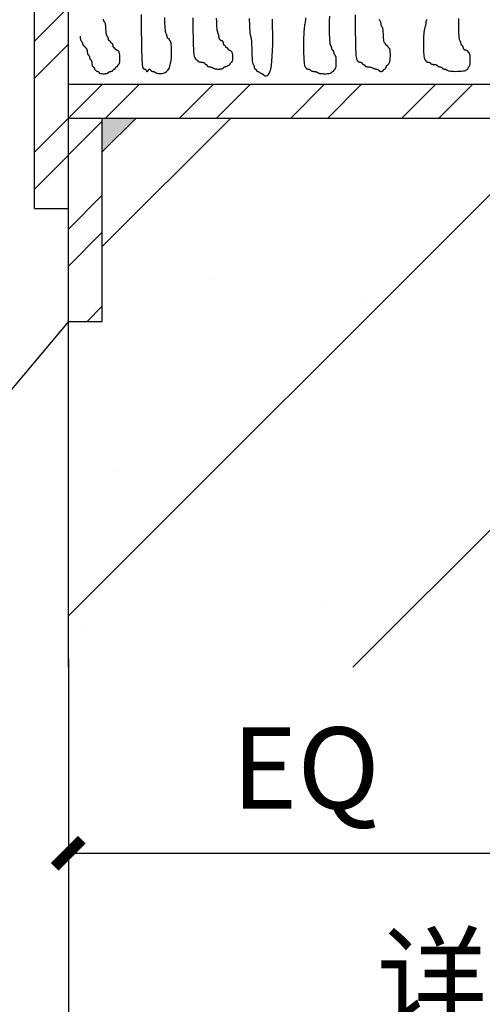
# Model space of a CAD drawing. Extents: x -425940 to 655905, y -75268 to 294065.
# Drawn here: x 642275 to 642616, y 117270 to 117996 of the extents above; entities that cross this region are included whole.
import ezdxf

# ---------------------------------------------------------------- set-up
doc = ezdxf.new("R2010")
doc.units = 0
doc.header["$LTSCALE"] = 1000
doc.header["$MEASUREMENT"] = 0
for name, color, linetype in [('dim', 5, 'Continuous'), ('DIM_IDEN', 3, 'Continuous'), ('DIM_LEAD', 3, 'Continuous'), ('HATCH', 253, 'Continuous'), ('LINE', 44, 'Continuous'), ('PUB_DIM', 3, 'Continuous'), ('PUB_HATCH', 8, 'Continuous'), ('WALL', 2, 'Continuous')]:
    doc.layers.add(name, color=color, linetype=linetype)
doc.styles.add('DIM_FONT', font='SIMPLEX', dxfattribs={"width": 0.7, "bigfont": 'GBCBIG'})
doc.dimstyles.new('DIMN10', dxfattribs={"dimscale": 0.1, "dimtxt": 300, "dimasz": 100, "dimexe": 250, "dimexo": 300, "dimgap": 150, "dimtad": 1, "dimdec": 0, "dimzin": 0, "dimdsep": 46, "dimtxsty": 'DIM_FONT', "dimblk": 'ARCHTICK', "dimcen": 0.09, "dimclrt": 7, "dimazin": 2, "dimtfac": 1, "dimtdec": 0, "dimtix": 1, "dimtmove": 2, "dimatfit": 3, "dimldrblk": 'ARCHTICK', "dimfxl": 1, "dimtolj": 1, "dimtzin": 0, "dimarcsym": 0})

# ---------------------------------------------------------------- blocks, each defined once
blk = doc.blocks.new('_ArchTick')
at = {"color": 0, "linetype": 'ByBlock', "const_width": 0.4}
blk.add_lwpolyline([(-0.5, -0.5), (0.5, 0.5)], dxfattribs=at)
blk = doc.blocks.new('*D106')
at = {"layer": 'Defpoints', "color": 0, "transparency": 16777216}
for p in [(578027.48, -153600.15), (578377.48, -153600.15), (578377.48, -153701.82)]:
    blk.add_point(p, dxfattribs=at)
at = {"layer": 'PUB_DIM', "color": 0, "lineweight": -2, "transparency": 16777216}
for p, q in [((578027.48, -153630.15), (578027.48, -153726.82)), ((578377.48, -153630.15), (578377.48, -153726.82)), ((578027.48, -153701.82), (578377.48, -153701.82))]:
    blk.add_line(p, q, dxfattribs=at)
at = {"layer": 'PUB_DIM', "color": 0, "lineweight": -2, "transparency": 16777216, "xscale": 10, "yscale": 10, "zscale": 10, "rotation": 180}
blk.add_blockref('_ArchTick', (578027.48, -153701.82), dxfattribs=at)
at = {"layer": 'PUB_DIM', "color": 0, "lineweight": -2, "transparency": 16777216, "xscale": 10, "yscale": 10, "zscale": 10}
blk.add_blockref('_ArchTick', (578377.48, -153701.82), dxfattribs=at)
at = {"layer": 'PUB_DIM', "color": 7, "transparency": 16777216, "insert": (578202.48, -153671), "char_height": 30, "attachment_point": 5, "style": 'DIM_FONT'}
blk.add_mtext('\\A1;详结构', dxfattribs=at)
blk = doc.blocks.new('*D107')
at = {"layer": 'Defpoints', "color": 0, "transparency": 16777216}
for p in [(578027.48, -153523.33), (578202.48, -153523.33), (578202.48, -153625.01)]:
    blk.add_point(p, dxfattribs=at)
at = {"layer": 'PUB_DIM', "color": 0, "lineweight": -2, "transparency": 16777216}
for p, q in [((578027.48, -153553.33), (578027.48, -153650.01)), ((578202.48, -153553.33), (578202.48, -153650.01)), ((578027.48, -153625.01), (578202.48, -153625.01))]:
    blk.add_line(p, q, dxfattribs=at)
at = {"layer": 'PUB_DIM', "color": 0, "lineweight": -2, "transparency": 16777216, "xscale": 10, "yscale": 10, "zscale": 10, "rotation": 180}
blk.add_blockref('_ArchTick', (578027.48, -153625.01), dxfattribs=at)
at = {"layer": 'PUB_DIM', "color": 0, "lineweight": -2, "transparency": 16777216, "xscale": 10, "yscale": 10, "zscale": 10}
blk.add_blockref('_ArchTick', (578202.48, -153625.01), dxfattribs=at)
at = {"layer": 'PUB_DIM', "color": 7, "transparency": 16777216, "insert": (578114.98, -153593.58), "char_height": 30, "attachment_point": 5, "style": 'DIM_FONT'}
blk.add_mtext('\\A1;EQ', dxfattribs=at)
blk = doc.blocks.new('sdfsdf2343')
at = {"layer": 'HATCH'}
h = blk.add_hatch(dxfattribs=at)
h.set_pattern_fill('钢筋混凝土', color=256, scale=35, style=0)
h.set_pattern_definition([(45, (-8069.59, -314.5), (-61.871843, 61.871843), []), (50, (-8069.6, -314.5), (251.041064, -21.96325), [26.25, -288.75]), (355, (-8069.6, -314.5), (-48.56297, 263.26725), [21, -231]), (100.4514, (-8048.67, -316.33), (202.47828, 241.30384), [22.30907, -245.39974]), (46.1842, (-8069.6, -244.5), (373.53437, -57.93166), [39.375, -433.125]), (96.6356, (-8038.47, -249.32), (327.13195, 340.94125), [33.4636, -368.09955]), (351.1842, (-8069.6, -244.5), (327.13168, 340.9415), [31.5, -346.5]), (21, (-8034.6, -262), (208.91747, -140.91661), [26.25, -288.75]), (326, (-8034.6, -262), (85.16037, 253.80252), [21, -231]), (71.4514, (-8017.18, -273.74), (294.07792, 112.88567), [22.30907, -245.39974]), (37.5, (-8069.59, -314.5), (4.25595, 116.512849), [0, -228.2, 0, -234.5, 0, -231.875]), (7.5, (-8069.59, -314.5), (92.074338, 138.0441), [0, -133.7, 0, -222.95, 0, -88.375]), (327.5, (-8147.64, -314.5), (186.837853, -7.894205), [0, -87.5, 0, -273, 0, -362.25]), (317.5, (-8182.64, -314.5), (204.11516, 35.036744), [0, -113.75, 0, -181.3, 0, -257.25])])
h.paths.add_polyline_path([(578364.98, -153428.92), (578364.98, -153353.92), (578221.23, -153353.92), (578208.73, -153366.42), (578208.73, -153428.92), (578196.23, -153428.92), (578196.23, -153366.42), (578183.73, -153353.92), (578052.48, -153353.92), (578039.98, -153366.42), (578039.98, -153428.92), (578027.48, -153428.92), (578027.48, -153556.42), (578218.42, -153556.42), (578222.92, -153562.29, 0.7158), (578224.31, -153561.82), (578224.35, -153546.22, -0.725245), (578225.74, -153545.76), (578233.27, -153556.1, 0.239865), (578233.89, -153556.42), (578377.48, -153556.42), (578377.48, -153428.92)])
at = {"layer": 'PUB_HATCH'}
h = blk.add_hatch(dxfattribs=at)
h.set_pattern_fill('ANSI32', color=256, scale=77.160494, style=0)
h.set_pattern_definition([(45, (655324.166, -151522.01), (-20.460266, 20.460266), []), (45, (655337.806, -151522.01), (-20.460266, 20.460266), [])])
h.paths.add_polyline_path([(577887.91, -153291.42, 0.086705), (577902.47, -153303.92), (578515.8, -153303.92, 0.100026), (578532.64, -153291.42)])
h.paths.add_polyline_path([(578027.48, -153341.42), (578027.48, -153353.92), (578196.23, -153353.92), (578377.48, -153353.92), (578377.48, -153341.42)])
h.paths.add_polyline_path([(578208.73, -153353.92), (578196.23, -153353.92), (578196.23, -153428.92), (578208.73, -153428.92)])
h.paths.add_polyline_path([(578027.48, -153428.92), (578039.98, -153428.92), (578039.98, -153353.92), (578027.48, -153353.92)])
h.paths.add_polyline_path([(578027.48, -153341.42), (578027.48, -153303.92), (578014.98, -153303.92), (578014.98, -153387.26), (578027.48, -153387.26)])
h.paths.add_polyline_path([(578389.98, -153303.92), (578377.48, -153303.92), (578377.48, -153341.42), (578377.48, -153387.26), (578389.98, -153387.26)])
h.paths.add_polyline_path([(578377.48, -153353.92), (578364.98, -153353.92), (578364.98, -153428.92), (578377.48, -153428.92)])
at = {"layer": 'dim'}
blk.add_line((578027.48, -153568.39), (578027.48, -153674.8), dxfattribs=at)
at = {"layer": 'DIM_IDEN'}
blk.add_line((578027.48, -153428.92), (577962.73, -153506.08), dxfattribs=at)
blk.add_circle((578027.48, -153428.92), 0, dxfattribs=at)
at = {"layer": 'LINE'}
for p, q in [((578014.98, -153387.26), (578014.98, -153303.92)), ((578027.48, -153341.42), (578027.48, -153303.92)), ((578027.48, -153341.42), (578377.48, -153341.42)), ((578027.48, -153353.92), (578027.48, -153341.42)), ((578039.98, -153428.92), (578039.98, -153353.92)), ((578014.98, -153387.26), (578027.48, -153387.26)), ((578027.48, -153428.92), (578039.98, -153428.92))]:
    blk.add_line(p, q, dxfattribs=at)
for points in [[(578031.82, -153323.76), (578031.84, -153324.34), (578031.9, -153324.77), (578031.97, -153325.09), (578032.07, -153325.32), (578032.17, -153325.47), (578032.28, -153325.59), (578032.38, -153325.69), (578032.47, -153325.78), (578032.55, -153325.9), (578032.6, -153326.05), (578032.65, -153326.2), (578032.68, -153326.36), (578032.71, -153326.52), (578032.75, -153326.68), (578032.79, -153326.82), (578032.84, -153326.94), (578032.9, -153327.03), (578032.97, -153327.11), (578033.04, -153327.16), (578033.12, -153327.21), (578033.2, -153327.25), (578033.28, -153327.28), (578033.35, -153327.32), (578033.41, -153327.37), (578033.46, -153327.43), (578033.5, -153327.5), (578033.53, -153327.58), (578033.56, -153327.66), (578033.58, -153327.74), (578033.62, -153327.82), (578033.65, -153327.89), (578033.7, -153327.95), (578033.76, -153328), (578033.83, -153328.04), (578033.91, -153328.08), (578033.99, -153328.13), (578034.07, -153328.19), (578034.15, -153328.27), (578034.22, -153328.38), (578034.28, -153328.52), (578034.33, -153328.71), (578034.36, -153328.92), (578034.4, -153329.15), (578034.42, -153329.39), (578034.45, -153329.63), (578034.48, -153329.86), (578034.52, -153330.07), (578034.57, -153330.26), (578034.63, -153330.4), (578034.7, -153330.51), (578034.78, -153330.6), (578034.86, -153330.67), (578034.94, -153330.74), (578035.01, -153330.8), (578035.08, -153330.88), (578035.14, -153330.98), (578035.19, -153331.1), (578035.23, -153331.24), (578035.26, -153331.39), (578035.29, -153331.55), (578035.32, -153331.71), (578035.35, -153331.87), (578035.39, -153332.01), (578035.43, -153332.13), (578035.49, -153332.23), (578035.56, -153332.3), (578035.64, -153332.37), (578035.72, -153332.44), (578035.8, -153332.51), (578035.88, -153332.6), (578035.95, -153332.71), (578036.01, -153332.85), (578036.06, -153333.03), (578036.1, -153333.24), (578036.13, -153333.48), (578036.16, -153333.72), (578036.18, -153333.96), (578036.21, -153334.19), (578036.25, -153334.4), (578036.3, -153334.58), (578036.36, -153334.73), (578036.43, -153334.84), (578036.51, -153334.92), (578036.59, -153334.98), (578036.67, -153335.03), (578036.75, -153335.07), (578036.82, -153335.11), (578036.88, -153335.16), (578036.92, -153335.22), (578036.96, -153335.29), (578036.99, -153335.38), (578037.02, -153335.47), (578037.05, -153335.56), (578037.08, -153335.67), (578037.12, -153335.77), (578037.17, -153335.88), (578037.23, -153335.99), (578037.3, -153336.1), (578037.38, -153336.2), (578037.47, -153336.3), (578037.57, -153336.39), (578037.67, -153336.47), (578037.78, -153336.54), (578037.89, -153336.6), (578038, -153336.65), (578038.1, -153336.69), (578038.2, -153336.72), (578038.3, -153336.75), (578038.39, -153336.77), (578038.48, -153336.81), (578038.55, -153336.84), (578038.61, -153336.89), (578038.66, -153336.95), (578038.7, -153337.02), (578038.75, -153337.1), (578038.81, -153337.18), (578038.89, -153337.26), (578038.99, -153337.34), (578039.14, -153337.41), (578039.33, -153337.47), (578039.57, -153337.51), (578039.85, -153337.55), (578040.16, -153337.57), (578040.49, -153337.58), (578040.81, -153337.57), (578041.12, -153337.55), (578041.4, -153337.51), (578041.64, -153337.47), (578041.83, -153337.41), (578041.98, -153337.34), (578042.09, -153337.26), (578042.18, -153337.18), (578042.26, -153337.1), (578042.33, -153337.02), (578042.41, -153336.95), (578042.51, -153336.89), (578042.63, -153336.84), (578042.77, -153336.81), (578042.92, -153336.77), (578043.08, -153336.75), (578043.24, -153336.72), (578043.4, -153336.69), (578043.54, -153336.65), (578043.66, -153336.6), (578043.76, -153336.54), (578043.83, -153336.47), (578043.89, -153336.39), (578043.93, -153336.31), (578043.97, -153336.23), (578044.01, -153336.16), (578044.05, -153336.09), (578044.09, -153336.03), (578044.15, -153335.98), (578044.22, -153335.94), (578044.3, -153335.91), (578044.38, -153335.88), (578044.46, -153335.85), (578044.54, -153335.82), (578044.61, -153335.78), (578044.67, -153335.74), (578044.72, -153335.68), (578044.76, -153335.61), (578044.79, -153335.53), (578044.82, -153335.45), (578044.84, -153335.37), (578044.87, -153335.29), (578044.91, -153335.22), (578044.96, -153335.16), (578045.02, -153335.11), (578045.09, -153335.07), (578045.17, -153335.04), (578045.25, -153335.02), (578045.33, -153334.99), (578045.41, -153334.96), (578045.48, -153334.92), (578045.54, -153334.87), (578045.59, -153334.81), (578045.62, -153334.74), (578045.65, -153334.66), (578045.68, -153334.58), (578045.71, -153334.5), (578045.74, -153334.43), (578045.78, -153334.35), (578045.83, -153334.29), (578045.89, -153334.25), (578045.96, -153334.2), (578046.03, -153334.14), (578046.11, -153334.06), (578046.2, -153333.95), (578046.27, -153333.79), (578046.34, -153333.57), (578046.4, -153333.28), (578046.45, -153332.92), (578046.48, -153332.5), (578046.5, -153332.04), (578046.49, -153331.55), (578046.47, -153331.07), (578046.42, -153330.61), (578046.35, -153330.18), (578046.26, -153329.82), (578046.14, -153329.54), (578046, -153329.32), (578045.84, -153329.16), (578045.68, -153329.05), (578045.52, -153328.97), (578045.37, -153328.91), (578045.22, -153328.86), (578045.1, -153328.81), (578045.01, -153328.75), (578044.94, -153328.68), (578044.88, -153328.61), (578044.83, -153328.52), (578044.8, -153328.44), (578044.76, -153328.37), (578044.72, -153328.3), (578044.67, -153328.24), (578044.61, -153328.19), (578044.54, -153328.15), (578044.46, -153328.11), (578044.38, -153328.07), (578044.3, -153328.03), (578044.22, -153327.97), (578044.15, -153327.9), (578044.09, -153327.8), (578044.05, -153327.68), (578044.01, -153327.54), (578043.98, -153327.39), (578043.95, -153327.23), (578043.92, -153327.07), (578043.89, -153326.91), (578043.85, -153326.77), (578043.81, -153326.65), (578043.74, -153326.55), (578043.67, -153326.48), (578043.6, -153326.42), (578043.52, -153326.38), (578043.44, -153326.34), (578043.36, -153326.3), (578043.29, -153326.26), (578043.23, -153326.22), (578043.18, -153326.16), (578043.14, -153326.09), (578043.11, -153326.01), (578043.08, -153325.93), (578043.06, -153325.85), (578043.02, -153325.77), (578042.99, -153325.7), (578042.94, -153325.64), (578042.88, -153325.59), (578042.81, -153325.55), (578042.73, -153325.52), (578042.65, -153325.48), (578042.57, -153325.43), (578042.49, -153325.38), (578042.42, -153325.3), (578042.36, -153325.21), (578042.31, -153325.09), (578042.28, -153324.95), (578042.25, -153324.79), (578042.22, -153324.63), (578042.19, -153324.47), (578042.16, -153324.31), (578042.12, -153324.17), (578042.07, -153324.05), (578042.01, -153323.96), (578041.94, -153323.87), (578041.87, -153323.79), (578041.78, -153323.69), (578041.7, -153323.57), (578041.63, -153323.4), (578041.56, -153323.19), (578041.5, -153322.9), (578041.45, -153322.54), (578041.41, -153322.11), (578041.38, -153321.65), (578041.35, -153321.17), (578041.32, -153320.68), (578041.29, -153320.22), (578041.26, -153319.8), (578041.21, -153319.44), (578041.15, -153319.15), (578041.08, -153318.93), (578041, -153318.77), (578040.92, -153318.64), (578040.84, -153318.55), (578040.76, -153318.46), (578040.69, -153318.38), (578040.63, -153318.28), (578040.58, -153318.16), (578040.54, -153318.02), (578040.51, -153317.86), (578040.49, -153317.69), (578040.46, -153317.51)], [(578054.25, -153315.75), (578054.28, -153317.83), (578054.31, -153320.1), (578054.34, -153322.47), (578054.37, -153324.83), (578054.4, -153327.1), (578054.44, -153329.18), (578054.49, -153330.98), (578054.55, -153332.42), (578054.62, -153333.53), (578054.7, -153334.35), (578054.79, -153334.93), (578054.89, -153335.31), (578054.99, -153335.54), (578055.1, -153335.67), (578055.21, -153335.74), (578055.32, -153335.78), (578055.42, -153335.82), (578055.53, -153335.85), (578055.62, -153335.88), (578055.71, -153335.91), (578055.8, -153335.94), (578055.87, -153335.98), (578055.93, -153336.03), (578055.98, -153336.09), (578056.02, -153336.16), (578056.05, -153336.23), (578056.07, -153336.31), (578056.1, -153336.39), (578056.13, -153336.47), (578056.17, -153336.54), (578056.22, -153336.6), (578056.28, -153336.65), (578056.35, -153336.68), (578056.43, -153336.7), (578056.51, -153336.71), (578056.59, -153336.7), (578056.67, -153336.68), (578056.74, -153336.65), (578056.8, -153336.6), (578056.84, -153336.54), (578056.88, -153336.47), (578056.91, -153336.39), (578056.94, -153336.31), (578056.97, -153336.23), (578057, -153336.16), (578057.04, -153336.09), (578057.08, -153336.03), (578057.14, -153335.98), (578057.22, -153335.94), (578057.29, -153335.92), (578057.37, -153335.92), (578057.45, -153335.92), (578057.53, -153335.94), (578057.6, -153335.98), (578057.66, -153336.03), (578057.71, -153336.09), (578057.75, -153336.16), (578057.79, -153336.23), (578057.82, -153336.31), (578057.87, -153336.39), (578057.93, -153336.47), (578058, -153336.54), (578058.09, -153336.6), (578058.22, -153336.65), (578058.36, -153336.69), (578058.51, -153336.72), (578058.67, -153336.75), (578058.83, -153336.77), (578058.99, -153336.81), (578059.13, -153336.84), (578059.25, -153336.89), (578059.35, -153336.95), (578059.43, -153337.02), (578059.52, -153337.1), (578059.63, -153337.18), (578059.77, -153337.26), (578059.96, -153337.34), (578060.21, -153337.41), (578060.55, -153337.47), (578060.97, -153337.51), (578061.46, -153337.52), (578062.01, -153337.47), (578062.57, -153337.34), (578063.13, -153337.11), (578063.67, -153336.76), (578064.17, -153336.26), (578064.59, -153335.59), (578064.92, -153334.75), (578065.17, -153333.76), (578065.35, -153332.68), (578065.46, -153331.55), (578065.51, -153330.43), (578065.52, -153329.34), (578065.5, -153328.36), (578065.46, -153327.51), (578065.4, -153326.85), (578065.33, -153326.35), (578065.25, -153325.98), (578065.17, -153325.73), (578065.09, -153325.57), (578065.01, -153325.47), (578064.94, -153325.4), (578064.88, -153325.35), (578064.83, -153325.29), (578064.79, -153325.22), (578064.76, -153325.14), (578064.73, -153325.06), (578064.71, -153324.98), (578064.68, -153324.91), (578064.64, -153324.83), (578064.59, -153324.77), (578064.53, -153324.73), (578064.46, -153324.69), (578064.38, -153324.65), (578064.3, -153324.61), (578064.22, -153324.57), (578064.14, -153324.51), (578064.07, -153324.44), (578064.01, -153324.34), (578063.96, -153324.22), (578063.93, -153324.08), (578063.9, -153323.93), (578063.87, -153323.76), (578063.84, -153323.6), (578063.81, -153323.45), (578063.77, -153323.31), (578063.72, -153323.19), (578063.66, -153323.09), (578063.59, -153322.99), (578063.52, -153322.86), (578063.44, -153322.68), (578063.35, -153322.42), (578063.28, -153322.05), (578063.21, -153321.55), (578063.15, -153320.88), (578063.1, -153320.04), (578063.07, -153319.05), (578063.05, -153317.96), (578063.04, -153316.82)], [(578073.3, -153316.92), (578073.34, -153318.5), (578073.37, -153320.23), (578073.39, -153322.02), (578073.42, -153323.8), (578073.45, -153325.5), (578073.49, -153327.05), (578073.54, -153328.38), (578073.6, -153329.43), (578073.67, -153330.22), (578073.75, -153330.79), (578073.83, -153331.18), (578073.91, -153331.42), (578073.99, -153331.56), (578074.06, -153331.64), (578074.12, -153331.7), (578074.16, -153331.76), (578074.2, -153331.83), (578074.23, -153331.91), (578074.26, -153331.99), (578074.29, -153332.07), (578074.32, -153332.14), (578074.36, -153332.21), (578074.41, -153332.27), (578074.47, -153332.32), (578074.54, -153332.36), (578074.61, -153332.39), (578074.69, -153332.42), (578074.77, -153332.45), (578074.85, -153332.48), (578074.92, -153332.52), (578074.98, -153332.56), (578075.03, -153332.62), (578075.07, -153332.69), (578075.11, -153332.77), (578075.16, -153332.85), (578075.23, -153332.93), (578075.31, -153333.01), (578075.42, -153333.08), (578075.56, -153333.14), (578075.74, -153333.19), (578075.95, -153333.23), (578076.18, -153333.26), (578076.43, -153333.28), (578076.67, -153333.31), (578076.9, -153333.34), (578077.11, -153333.38), (578077.29, -153333.43), (578077.44, -153333.49), (578077.54, -153333.56), (578077.63, -153333.64), (578077.69, -153333.72), (578077.74, -153333.8), (578077.78, -153333.88), (578077.82, -153333.95), (578077.87, -153334.01), (578077.93, -153334.05), (578078, -153334.09), (578078.08, -153334.12), (578078.16, -153334.15), (578078.24, -153334.18), (578078.32, -153334.21), (578078.39, -153334.25), (578078.45, -153334.29), (578078.5, -153334.35), (578078.53, -153334.43), (578078.57, -153334.5), (578078.61, -153334.58), (578078.65, -153334.66), (578078.71, -153334.74), (578078.78, -153334.81), (578078.88, -153334.87), (578079, -153334.92), (578079.14, -153334.96), (578079.3, -153334.99), (578079.48, -153335.02), (578079.65, -153335.04), (578079.83, -153335.07), (578080.01, -153335.11), (578080.18, -153335.16), (578080.34, -153335.22), (578080.49, -153335.29), (578080.64, -153335.37), (578080.79, -153335.45), (578080.96, -153335.53), (578081.15, -153335.61), (578081.37, -153335.68), (578081.62, -153335.74), (578081.91, -153335.78), (578082.23, -153335.82), (578082.56, -153335.84), (578082.9, -153335.84), (578083.24, -153335.84), (578083.55, -153335.82), (578083.83, -153335.78), (578084.08, -153335.74), (578084.27, -153335.68), (578084.41, -153335.61), (578084.52, -153335.53), (578084.6, -153335.45), (578084.66, -153335.37), (578084.71, -153335.29), (578084.75, -153335.22), (578084.8, -153335.16), (578084.86, -153335.11), (578084.93, -153335.07), (578085.02, -153335.04), (578085.12, -153335.02), (578085.24, -153334.99), (578085.37, -153334.96), (578085.51, -153334.92), (578085.66, -153334.87), (578085.83, -153334.81), (578086.01, -153334.74), (578086.19, -153334.66), (578086.37, -153334.56), (578086.54, -153334.47), (578086.7, -153334.36), (578086.84, -153334.26), (578086.96, -153334.15), (578087.06, -153334.04), (578087.13, -153333.94), (578087.19, -153333.83), (578087.23, -153333.74), (578087.27, -153333.64), (578087.31, -153333.56), (578087.35, -153333.49), (578087.4, -153333.43), (578087.46, -153333.38), (578087.53, -153333.34), (578087.6, -153333.29), (578087.68, -153333.23), (578087.77, -153333.15), (578087.84, -153333.04), (578087.91, -153332.9), (578087.97, -153332.71), (578088.02, -153332.47), (578088.05, -153332.18), (578088.07, -153331.87), (578088.08, -153331.54), (578088.07, -153331.2), (578088.05, -153330.86), (578088.02, -153330.54), (578087.97, -153330.26), (578087.91, -153330), (578087.84, -153329.79), (578087.76, -153329.61), (578087.67, -153329.46), (578087.57, -153329.34), (578087.47, -153329.24), (578087.36, -153329.16), (578087.25, -153329.1), (578087.14, -153329.05), (578087.04, -153329.02), (578086.93, -153328.98), (578086.84, -153328.96), (578086.75, -153328.93), (578086.66, -153328.9), (578086.59, -153328.86), (578086.53, -153328.81), (578086.48, -153328.75), (578086.44, -153328.68), (578086.41, -153328.61), (578086.39, -153328.52), (578086.36, -153328.44), (578086.33, -153328.37), (578086.29, -153328.3), (578086.24, -153328.24), (578086.18, -153328.19), (578086.11, -153328.15), (578086.03, -153328.12), (578085.95, -153328.09), (578085.87, -153328.06), (578085.79, -153328.03), (578085.72, -153328), (578085.66, -153327.95), (578085.62, -153327.89), (578085.58, -153327.82), (578085.55, -153327.74), (578085.52, -153327.66), (578085.49, -153327.58), (578085.46, -153327.5), (578085.42, -153327.43), (578085.38, -153327.37), (578085.31, -153327.32), (578085.24, -153327.28), (578085.17, -153327.25), (578085.09, -153327.21), (578085.01, -153327.16), (578084.93, -153327.11), (578084.86, -153327.03), (578084.8, -153326.94), (578084.75, -153326.82), (578084.71, -153326.68), (578084.68, -153326.52), (578084.65, -153326.36), (578084.63, -153326.2), (578084.59, -153326.05), (578084.56, -153325.9), (578084.51, -153325.78), (578084.45, -153325.69), (578084.38, -153325.61), (578084.29, -153325.56), (578084.2, -153325.51), (578084.1, -153325.48), (578084, -153325.44), (578083.9, -153325.4), (578083.79, -153325.35), (578083.68, -153325.29), (578083.57, -153325.22), (578083.47, -153325.13), (578083.37, -153325.03), (578083.28, -153324.91), (578083.2, -153324.78), (578083.13, -153324.64), (578083.07, -153324.49), (578083.02, -153324.32), (578082.98, -153324.14), (578082.95, -153323.95), (578082.92, -153323.76), (578082.89, -153323.58), (578082.86, -153323.39), (578082.82, -153323.21), (578082.78, -153323.04), (578082.72, -153322.88), (578082.65, -153322.71), (578082.57, -153322.51), (578082.49, -153322.25), (578082.41, -153321.91), (578082.33, -153321.46), (578082.26, -153320.89), (578082.2, -153320.16), (578082.15, -153319.27), (578082.12, -153318.24), (578082.1, -153317.13)], [(578094.12, -153317.21), (578094.15, -153318.08), (578094.18, -153318.99), (578094.21, -153319.88), (578094.24, -153320.74), (578094.28, -153321.51), (578094.32, -153322.18), (578094.38, -153322.71), (578094.46, -153323.12), (578094.53, -153323.47), (578094.61, -153323.78), (578094.69, -153324.1), (578094.77, -153324.47), (578094.84, -153324.92), (578094.9, -153325.5), (578094.95, -153326.22), (578094.99, -153327.06), (578095.02, -153327.99), (578095.05, -153328.96), (578095.07, -153329.92), (578095.1, -153330.85), (578095.14, -153331.7), (578095.19, -153332.42), (578095.25, -153332.99), (578095.32, -153333.42), (578095.4, -153333.74), (578095.48, -153333.97), (578095.56, -153334.13), (578095.64, -153334.24), (578095.71, -153334.34), (578095.77, -153334.44), (578095.82, -153334.56), (578095.85, -153334.7), (578095.88, -153334.85), (578095.91, -153335.02), (578095.94, -153335.18), (578095.97, -153335.33), (578096.01, -153335.47), (578096.06, -153335.59), (578096.12, -153335.69), (578096.19, -153335.76), (578096.26, -153335.82), (578096.35, -153335.86), (578096.43, -153335.9), (578096.5, -153335.94), (578096.57, -153335.98), (578096.63, -153336.03), (578096.68, -153336.09), (578096.72, -153336.16), (578096.75, -153336.23), (578096.78, -153336.31), (578096.81, -153336.39), (578096.84, -153336.47), (578096.87, -153336.54), (578096.92, -153336.6), (578096.98, -153336.65), (578097.06, -153336.69), (578097.14, -153336.72), (578097.23, -153336.75), (578097.33, -153336.77), (578097.43, -153336.81), (578097.54, -153336.84), (578097.64, -153336.89), (578097.75, -153336.95), (578097.86, -153337.02), (578097.97, -153337.1), (578098.08, -153337.18), (578098.19, -153337.26), (578098.29, -153337.34), (578098.4, -153337.41), (578098.51, -153337.47), (578098.62, -153337.52), (578098.72, -153337.55), (578098.83, -153337.58), (578098.93, -153337.61), (578099.02, -153337.64), (578099.1, -153337.67), (578099.17, -153337.71), (578099.23, -153337.76), (578099.28, -153337.82), (578099.32, -153337.89), (578099.37, -153337.96), (578099.43, -153338.04), (578099.51, -153338.13), (578099.62, -153338.2), (578099.76, -153338.27), (578099.95, -153338.33), (578100.19, -153338.37), (578100.48, -153338.36), (578100.79, -153338.24), (578101.11, -153337.97), (578101.43, -153337.52), (578101.74, -153336.83), (578102.02, -153335.87), (578102.26, -153334.58), (578102.45, -153332.95), (578102.59, -153331.05), (578102.69, -153328.96), (578102.75, -153326.78), (578102.77, -153324.58), (578102.77, -153322.47), (578102.74, -153320.54), (578102.7, -153318.86), (578102.64, -153317.51)], [(578114.87, -153316.98), (578114.82, -153317.71), (578114.76, -153318.28), (578114.69, -153318.75), (578114.61, -153319.15), (578114.53, -153319.55), (578114.45, -153319.98), (578114.37, -153320.51), (578114.3, -153321.17), (578114.24, -153322.03), (578114.2, -153323.12), (578114.16, -153324.39), (578114.14, -153325.78), (578114.13, -153327.23), (578114.14, -153328.68), (578114.16, -153330.07), (578114.2, -153331.33), (578114.24, -153332.42), (578114.3, -153333.28), (578114.37, -153333.92), (578114.45, -153334.39), (578114.53, -153334.71), (578114.61, -153334.91), (578114.69, -153335.04), (578114.76, -153335.11), (578114.82, -153335.16), (578114.87, -153335.22), (578114.91, -153335.29), (578114.94, -153335.37), (578114.98, -153335.45), (578115.03, -153335.53), (578115.08, -153335.61), (578115.16, -153335.68), (578115.25, -153335.74), (578115.37, -153335.78), (578115.52, -153335.82), (578115.67, -153335.85), (578115.83, -153335.88), (578115.99, -153335.91), (578116.15, -153335.94), (578116.29, -153335.98), (578116.41, -153336.03), (578116.5, -153336.09), (578116.58, -153336.16), (578116.65, -153336.23), (578116.71, -153336.31), (578116.79, -153336.39), (578116.88, -153336.47), (578116.99, -153336.54), (578117.13, -153336.6), (578117.31, -153336.65), (578117.52, -153336.69), (578117.75, -153336.72), (578118, -153336.75), (578118.24, -153336.77), (578118.47, -153336.81), (578118.68, -153336.84), (578118.86, -153336.89), (578119.01, -153336.95), (578119.13, -153337.02), (578119.24, -153337.1), (578119.35, -153337.18), (578119.48, -153337.26), (578119.65, -153337.34), (578119.87, -153337.41), (578120.16, -153337.47), (578120.52, -153337.51), (578120.95, -153337.55), (578121.41, -153337.57), (578121.89, -153337.58), (578122.38, -153337.57), (578122.84, -153337.55), (578123.26, -153337.51), (578123.63, -153337.47), (578123.91, -153337.41), (578124.13, -153337.34), (578124.29, -153337.26), (578124.4, -153337.18), (578124.48, -153337.1), (578124.54, -153337.02), (578124.59, -153336.95), (578124.64, -153336.89), (578124.7, -153336.84), (578124.77, -153336.81), (578124.84, -153336.77), (578124.92, -153336.75), (578125, -153336.72), (578125.08, -153336.69), (578125.15, -153336.65), (578125.21, -153336.6), (578125.26, -153336.54), (578125.3, -153336.47), (578125.33, -153336.39), (578125.36, -153336.31), (578125.38, -153336.23), (578125.42, -153336.16), (578125.45, -153336.09), (578125.5, -153336.03), (578125.56, -153335.98), (578125.63, -153335.93), (578125.71, -153335.87), (578125.79, -153335.79), (578125.87, -153335.68), (578125.95, -153335.52), (578126.02, -153335.3), (578126.08, -153335.02), (578126.13, -153334.65), (578126.16, -153334.23), (578126.18, -153333.77), (578126.19, -153333.28), (578126.18, -153332.8), (578126.16, -153332.34), (578126.13, -153331.92), (578126.08, -153331.55), (578126.02, -153331.27), (578125.95, -153331.05), (578125.87, -153330.88), (578125.79, -153330.76), (578125.71, -153330.66), (578125.63, -153330.58), (578125.56, -153330.5), (578125.5, -153330.4), (578125.45, -153330.28), (578125.42, -153330.14), (578125.38, -153329.98), (578125.36, -153329.82), (578125.33, -153329.66), (578125.3, -153329.51), (578125.26, -153329.37), (578125.21, -153329.25), (578125.15, -153329.15), (578125.08, -153329.07), (578125, -153329.01), (578124.92, -153328.96), (578124.84, -153328.9), (578124.77, -153328.84), (578124.7, -153328.76), (578124.64, -153328.67), (578124.59, -153328.55), (578124.55, -153328.41), (578124.52, -153328.25), (578124.49, -153328.09), (578124.46, -153327.93), (578124.43, -153327.78), (578124.39, -153327.64), (578124.35, -153327.51), (578124.29, -153327.41), (578124.22, -153327.3), (578124.14, -153327.14), (578124.06, -153326.88), (578123.98, -153326.5), (578123.9, -153325.95), (578123.83, -153325.2), (578123.77, -153324.2), (578123.72, -153322.93), (578123.7, -153321.45), (578123.7, -153319.82), (578123.73, -153318.1), (578123.81, -153316.38)], [(578133.09, -153315.89), (578133.12, -153318.05), (578133.15, -153320.3), (578133.18, -153322.56), (578133.21, -153324.72), (578133.25, -153326.69), (578133.3, -153328.38), (578133.36, -153329.71), (578133.43, -153330.72), (578133.5, -153331.44), (578133.58, -153331.93), (578133.67, -153332.24), (578133.74, -153332.42), (578133.81, -153332.51), (578133.87, -153332.56), (578133.92, -153332.62), (578133.96, -153332.69), (578134, -153332.77), (578134.04, -153332.85), (578134.08, -153332.93), (578134.14, -153333.01), (578134.21, -153333.08), (578134.31, -153333.14), (578134.43, -153333.19), (578134.57, -153333.23), (578134.72, -153333.26), (578134.88, -153333.28), (578135.05, -153333.31), (578135.2, -153333.34), (578135.34, -153333.38), (578135.46, -153333.43), (578135.56, -153333.49), (578135.63, -153333.56), (578135.69, -153333.64), (578135.73, -153333.72), (578135.77, -153333.8), (578135.81, -153333.88), (578135.85, -153333.95), (578135.89, -153334.01), (578135.95, -153334.05), (578136.02, -153334.09), (578136.1, -153334.12), (578136.18, -153334.15), (578136.26, -153334.18), (578136.34, -153334.21), (578136.41, -153334.25), (578136.47, -153334.29), (578136.52, -153334.35), (578136.56, -153334.43), (578136.6, -153334.5), (578136.65, -153334.58), (578136.71, -153334.66), (578136.8, -153334.74), (578136.91, -153334.81), (578137.05, -153334.87), (578137.23, -153334.92), (578137.44, -153334.96), (578137.68, -153334.99), (578137.93, -153335.02), (578138.19, -153335.04), (578138.45, -153335.07), (578138.7, -153335.11), (578138.93, -153335.16), (578139.13, -153335.22), (578139.31, -153335.29), (578139.48, -153335.37), (578139.63, -153335.45), (578139.78, -153335.53), (578139.92, -153335.61), (578140.07, -153335.68), (578140.22, -153335.74), (578140.39, -153335.78), (578140.57, -153335.82), (578140.75, -153335.85), (578140.93, -153335.88), (578141.1, -153335.91), (578141.26, -153335.94), (578141.4, -153335.98), (578141.52, -153336.03), (578141.62, -153336.09), (578141.69, -153336.16), (578141.76, -153336.23), (578141.81, -153336.31), (578141.87, -153336.39), (578141.93, -153336.47), (578142, -153336.54), (578142.1, -153336.6), (578142.22, -153336.65), (578142.36, -153336.68), (578142.52, -153336.7), (578142.68, -153336.71), (578142.84, -153336.7), (578142.99, -153336.68), (578143.13, -153336.65), (578143.26, -153336.6), (578143.35, -153336.54), (578143.42, -153336.47), (578143.48, -153336.39), (578143.53, -153336.31), (578143.56, -153336.23), (578143.6, -153336.16), (578143.64, -153336.09), (578143.69, -153336.03), (578143.75, -153335.98), (578143.82, -153335.94), (578143.9, -153335.91), (578143.98, -153335.88), (578144.06, -153335.85), (578144.14, -153335.82), (578144.21, -153335.78), (578144.27, -153335.74), (578144.31, -153335.68), (578144.35, -153335.6), (578144.38, -153335.52), (578144.41, -153335.43), (578144.44, -153335.33), (578144.47, -153335.23), (578144.51, -153335.12), (578144.55, -153335.02), (578144.62, -153334.91), (578144.69, -153334.8), (578144.77, -153334.69), (578144.86, -153334.58), (578144.96, -153334.47), (578145.06, -153334.37), (578145.17, -153334.26), (578145.28, -153334.15), (578145.38, -153334.04), (578145.49, -153333.92), (578145.59, -153333.79), (578145.69, -153333.63), (578145.78, -153333.43), (578145.86, -153333.2), (578145.94, -153332.91), (578146, -153332.56), (578146.05, -153332.15), (578146.08, -153331.7), (578146.1, -153331.21), (578146.11, -153330.71), (578146.1, -153330.21), (578146.08, -153329.74), (578146.05, -153329.32), (578146, -153328.96), (578145.94, -153328.67), (578145.87, -153328.45), (578145.79, -153328.3), (578145.71, -153328.18), (578145.63, -153328.1), (578145.55, -153328.04), (578145.48, -153328), (578145.42, -153327.95), (578145.37, -153327.89), (578145.33, -153327.82), (578145.3, -153327.74), (578145.28, -153327.66), (578145.25, -153327.58), (578145.22, -153327.5), (578145.18, -153327.43), (578145.13, -153327.37), (578145.07, -153327.32), (578145, -153327.29), (578144.92, -153327.25), (578144.84, -153327.23), (578144.76, -153327.2), (578144.69, -153327.17), (578144.61, -153327.13), (578144.55, -153327.08), (578144.51, -153327.02), (578144.47, -153326.95), (578144.44, -153326.87), (578144.41, -153326.79), (578144.38, -153326.71), (578144.35, -153326.64), (578144.31, -153326.57), (578144.27, -153326.51), (578144.21, -153326.46), (578144.14, -153326.41), (578144.06, -153326.34), (578143.98, -153326.25), (578143.9, -153326.12), (578143.82, -153325.94), (578143.75, -153325.68), (578143.69, -153325.35), (578143.64, -153324.93), (578143.6, -153324.44), (578143.57, -153323.9), (578143.54, -153323.33), (578143.52, -153322.77), (578143.49, -153322.23), (578143.45, -153321.73), (578143.4, -153321.31), (578143.34, -153320.98), (578143.27, -153320.72), (578143.19, -153320.53), (578143.11, -153320.37), (578143.03, -153320.25), (578142.95, -153320.14), (578142.88, -153320.01), (578142.82, -153319.87), (578142.77, -153319.69), (578142.73, -153319.48), (578142.7, -153319.25), (578142.66, -153319), (578142.62, -153318.76), (578142.56, -153318.53), (578142.49, -153318.32), (578142.39, -153318.14), (578142.27, -153317.99), (578142.13, -153317.87), (578141.97, -153317.76), (578141.81, -153317.63)], [(578159.57, -153317.56), (578159.49, -153317.73), (578159.41, -153317.86), (578159.34, -153317.99), (578159.28, -153318.14), (578159.23, -153318.32), (578159.19, -153318.53), (578159.16, -153318.77), (578159.13, -153319.02), (578159.11, -153319.28), (578159.07, -153319.54), (578159.04, -153319.79), (578158.99, -153320.01), (578158.93, -153320.22), (578158.86, -153320.42), (578158.78, -153320.65), (578158.7, -153320.92), (578158.62, -153321.25), (578158.54, -153321.68), (578158.47, -153322.22), (578158.41, -153322.9), (578158.36, -153323.73), (578158.33, -153324.68), (578158.31, -153325.71), (578158.3, -153326.78), (578158.31, -153327.83), (578158.33, -153328.84), (578158.36, -153329.76), (578158.41, -153330.54), (578158.47, -153331.16), (578158.54, -153331.63), (578158.62, -153331.97), (578158.7, -153332.2), (578158.78, -153332.36), (578158.86, -153332.45), (578158.93, -153332.51), (578158.99, -153332.56), (578159.04, -153332.62), (578159.08, -153332.69), (578159.11, -153332.77), (578159.15, -153332.85), (578159.2, -153332.93), (578159.25, -153333.01), (578159.33, -153333.08), (578159.42, -153333.14), (578159.54, -153333.19), (578159.68, -153333.23), (578159.84, -153333.26), (578160, -153333.28), (578160.16, -153333.31), (578160.31, -153333.34), (578160.46, -153333.38), (578160.58, -153333.43), (578160.67, -153333.49), (578160.75, -153333.56), (578160.82, -153333.64), (578160.88, -153333.72), (578160.96, -153333.8), (578161.04, -153333.88), (578161.15, -153333.95), (578161.3, -153334.01), (578161.48, -153334.05), (578161.69, -153334.09), (578161.92, -153334.12), (578162.16, -153334.15), (578162.41, -153334.18), (578162.64, -153334.21), (578162.85, -153334.25), (578163.03, -153334.29), (578163.17, -153334.35), (578163.28, -153334.43), (578163.37, -153334.5), (578163.45, -153334.58), (578163.51, -153334.66), (578163.58, -153334.74), (578163.66, -153334.81), (578163.75, -153334.87), (578163.87, -153334.92), (578164.01, -153334.96), (578164.17, -153334.99), (578164.33, -153335.02), (578164.49, -153335.04), (578164.64, -153335.07), (578164.79, -153335.11), (578164.91, -153335.16), (578165, -153335.22), (578165.08, -153335.29), (578165.14, -153335.37), (578165.2, -153335.45), (578165.25, -153335.53), (578165.31, -153335.61), (578165.39, -153335.68), (578165.48, -153335.74), (578165.6, -153335.78), (578165.75, -153335.82), (578165.9, -153335.85), (578166.06, -153335.88), (578166.22, -153335.91), (578166.38, -153335.94), (578166.52, -153335.98), (578166.64, -153336.03), (578166.74, -153336.09), (578166.83, -153336.16), (578166.93, -153336.23), (578167.05, -153336.31), (578167.23, -153336.39), (578167.47, -153336.47), (578167.8, -153336.54), (578168.23, -153336.6), (578168.77, -153336.65), (578169.4, -153336.68), (578170.1, -153336.7), (578170.82, -153336.69), (578171.55, -153336.67), (578172.25, -153336.62), (578172.88, -153336.55), (578173.42, -153336.46), (578173.85, -153336.34), (578174.18, -153336.2), (578174.41, -153336.04), (578174.58, -153335.88), (578174.69, -153335.72), (578174.76, -153335.57), (578174.82, -153335.42), (578174.87, -153335.3), (578174.93, -153335.21), (578175, -153335.12), (578175.07, -153335.04), (578175.15, -153334.94), (578175.24, -153334.82), (578175.31, -153334.65), (578175.38, -153334.44), (578175.44, -153334.15), (578175.49, -153333.79), (578175.52, -153333.37), (578175.54, -153332.9), (578175.55, -153332.42), (578175.54, -153331.94), (578175.52, -153331.47), (578175.49, -153331.05), (578175.44, -153330.69), (578175.38, -153330.4), (578175.31, -153330.19), (578175.24, -153330.03), (578175.15, -153329.91), (578175.07, -153329.83), (578175, -153329.78), (578174.93, -153329.73), (578174.87, -153329.68), (578174.82, -153329.62), (578174.78, -153329.55), (578174.74, -153329.47), (578174.7, -153329.39), (578174.66, -153329.31), (578174.6, -153329.23), (578174.53, -153329.16), (578174.43, -153329.1), (578174.31, -153329.05), (578174.17, -153329.01), (578174.02, -153328.98), (578173.86, -153328.94), (578173.69, -153328.89), (578173.54, -153328.84), (578173.4, -153328.76), (578173.28, -153328.67), (578173.18, -153328.55), (578173.11, -153328.41), (578173.05, -153328.25), (578173.01, -153328.09), (578172.97, -153327.93), (578172.93, -153327.78), (578172.89, -153327.64), (578172.85, -153327.51), (578172.78, -153327.42), (578172.71, -153327.34), (578172.64, -153327.28), (578172.56, -153327.23), (578172.48, -153327.17), (578172.4, -153327.11), (578172.33, -153327.03), (578172.27, -153326.94), (578172.22, -153326.82), (578172.18, -153326.68), (578172.15, -153326.52), (578172.12, -153326.36), (578172.1, -153326.2), (578172.06, -153326.05), (578172.03, -153325.9), (578171.98, -153325.78), (578171.92, -153325.68), (578171.85, -153325.59), (578171.77, -153325.46), (578171.69, -153325.28), (578171.61, -153325.02), (578171.53, -153324.65), (578171.46, -153324.14), (578171.4, -153323.48), (578171.35, -153322.63), (578171.32, -153321.65), (578171.3, -153320.57), (578171.29, -153319.44), (578171.3, -153318.31), (578171.32, -153317.23)]]:
    blk.add_lwpolyline(points, dxfattribs=at)
at = {"layer": 'PUB_DIM', "lineweight": 0}
blk.add_circle((578031.52, -153406.52), 0, dxfattribs=at)
at = {"layer": 'WALL'}
for p, q in [((578027.48, -153353.92), (578377.48, -153353.92)), ((578027.48, -153556.42), (578027.48, -153353.92)), ((578039.98, -153366.42), (578052.48, -153353.92))]:
    blk.add_line(p, q, dxfattribs=at)
blk.add_solid([(578039.98, -153366.42), (578039.98, -153353.92), (578039.98, -153366.42), (578052.48, -153353.92)], dxfattribs=at)
at = {"layer": 'PUB_DIM'}
for base, p1, p2, text, picture, middle in [((578202.48, -153625.01), (578027.48, -153523.33), (578202.48, -153523.33), 'EQ', '*D107', (578114.98, -153593.58)), ((578377.48, -153701.82), (578027.48, -153600.15), (578377.48, -153600.15), '详结构', '*D106', (578202.48, -153671))]:
    dim = blk.add_linear_dim(base=base, p1=p1, p2=p2, angle=0, text=text, dimstyle='DIMN10', dxfattribs=at)
    dim.commit()
    dim.dimension.update_dxf_attribs({"geometry": picture, "text_midpoint": middle, "dimtype": 129})

msp = doc.modelspace()

# ---------------------------------------------------------------- block references
at = {"layer": 'DIM_LEAD', "xscale": 2, "yscale": 2, "zscale": 2}
msp.add_blockref('sdfsdf2343', (-513743.67, 424631.48), dxfattribs=at)

doc.saveas('drawing.dxf')
